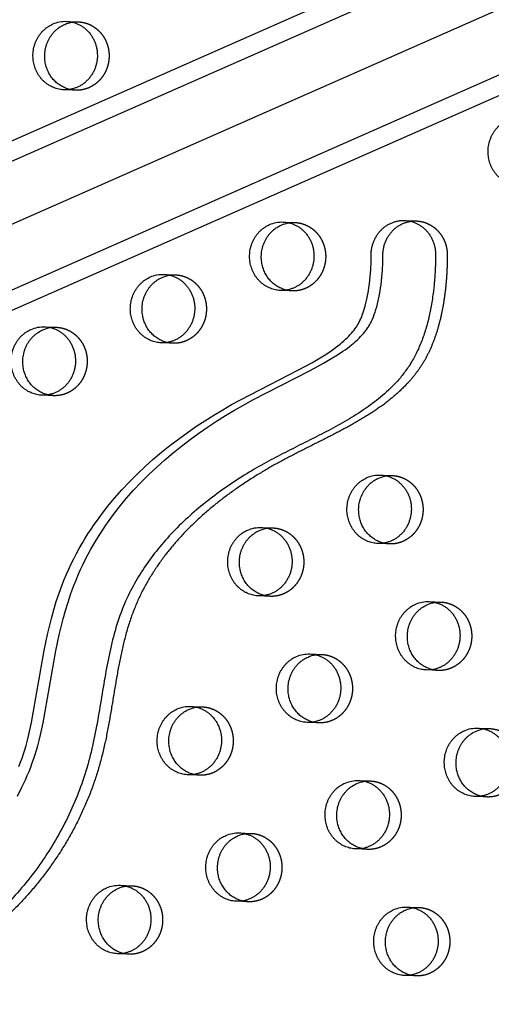
# Model space of a CAD drawing. Units: millimetres. Extents: x 43201 to 58268, y -10421 to 7597.
# Drawn here: x 52571 to 52745, y -974 to -608 of the extents above; entities that cross this region are included whole.
import ezdxf

# ---------------------------------------------------------------- set-up
doc = ezdxf.new("R2010")
doc.units = ezdxf.units.MM
doc.header["$LTSCALE"] = 500
doc.linetypes.add('Hidden', pattern=[4, 2, -2])
doc.layers.add('Make2D$Hidden$Curves', color=7, linetype='Hidden', true_color=0x000000)
doc.layers.add('Make2D$visible$Curves', color=7, linetype='Continuous', true_color=0x000000)

msp = doc.modelspace()

# ---------------------------------------------------------------- linework, layer by layer
at = {"layer": 'Make2D$Hidden$Curves', "color": 18, "lineweight": -3, "true_color": 0x000000}
for p, q in [((52087.296, -873.102), (54376.255, 137.741)), ((54383.586, 116.559), (52094.618, -894.287)), ((52083.381, -898.202), (54372.337, 112.639)), ((52588.006, -609.07), (52592.348, -609.246)), ((52591.32, -634.625), (52586.978, -634.449)), ((52668.288, -683.496), (52672.63, -683.672)), ((52624.09, -702.93), (52628.433, -703.106)), ((52671.602, -709.051), (52667.26, -708.875)), ((52579.893, -722.365), (52584.236, -722.541)), ((52627.405, -728.485), (52623.062, -728.309)), ((52583.208, -747.92), (52578.865, -747.744)), ((52704.372, -777.356), (52708.715, -777.532)), ((52660.175, -796.791), (52664.518, -796.967)), ((52707.687, -802.911), (52703.344, -802.735)), ((52663.489, -822.346), (52659.147, -822.17)), ((52722.415, -824.286), (52726.757, -824.462)), ((52678.217, -843.721), (52682.56, -843.897)), ((52725.729, -849.841), (52721.387, -849.666)), ((52634.02, -863.155), (52638.363, -863.331)), ((52681.532, -869.276), (52677.189, -869.1)), ((52740.457, -871.217), (52744.8, -871.392)), ((52637.335, -888.71), (52632.992, -888.535)), ((52696.26, -890.651), (52700.602, -890.827)), ((52743.771, -896.772), (52739.429, -896.596)), ((52652.062, -910.086), (52656.405, -910.261)), ((52699.574, -916.206), (52695.232, -916.03)), ((52607.865, -929.52), (52612.208, -929.696)), ((52655.377, -935.641), (52651.034, -935.465)), ((52714.302, -937.581), (52718.645, -937.757)), ((52611.18, -955.075), (52606.837, -954.899)), ((52717.617, -963.136), (52713.274, -962.96))]:
    msp.add_line(p, q, dxfattribs=at)
at = {"layer": 'Make2D$Hidden$Curves', "color": 18, "lineweight": -3, "true_color": 0x000000, "extrusion": (0, 0, -1)}
for centre, start, end in [((-52591.894, -620.471), 81.16352, 92.31508), ((-52591.776, -623.4), 272.32422, 283.47571), ((-52672.176, -694.897), 81.182, 92.3151), ((-52627.979, -714.331), 81.16366, 92.31508), ((-52672.058, -697.826), 272.32422, 283.47719), ((-52583.782, -733.766), 81.1721, 92.31509), ((-52627.86, -717.26), 272.32422, 283.47553), ((-52583.663, -736.695), 272.32421, 283.465), ((-52708.261, -788.757), 81.18214, 92.3151), ((-52664.064, -808.192), 81.16381, 92.31508), ((-52708.142, -791.686), 272.32419, 283.45246), ((-52663.945, -811.121), 272.32422, 283.47536), ((-52726.303, -835.687), 81.18221, 92.3151), ((-52682.106, -855.122), 81.16388, 92.31508), ((-52726.185, -838.616), 272.32422, 283.47719), ((-52637.909, -874.556), 81.17231, 92.31509), ((-52681.987, -858.051), 272.32422, 283.47527), ((-52744.346, -882.618), 81.18229, 92.3151), ((-52637.79, -877.485), 272.32422, 283.47719), ((-52700.148, -902.052), 81.16395, 92.31508), ((-52744.227, -885.547), 272.32419, 283.45229), ((-52655.951, -921.487), 81.16224, 92.31508), ((-52700.03, -904.981), 272.32422, 283.47518), ((-52611.754, -940.921), 81.18082, 92.3151), ((-52655.832, -924.416), 272.32421, 283.46465), ((-52718.191, -948.982), 81.16402, 92.31508), ((-52611.635, -943.85), 272.32422, 283.47719), ((-52718.072, -951.911), 272.32422, 283.47509)]:
    msp.add_arc(centre, 11.234, start, end, dxfattribs=at)
at = {"layer": 'Make2D$Hidden$Curves', "color": 18, "lineweight": -3, "true_color": 0x000000}
for points, weights in [([(53785.13, 146.75), (52542.275, 194.251), (51935.571, -964.432)], [0.932505224636, 0.822501483341, 0.999545457817]), ([(52717.689, -683.106), (52729.117, -683.569), (52729.109, -695.741)], [1, 0.721919653285, 1])]:
    msp.add_rational_spline(points, weights, degree=2, dxfattribs=at)
for points, weights, degree, knots in [([(52592.348, -609.246), (52604.272, -609.729), (52603.758, -622.418), (52603.244, -635.108), (52591.32, -634.625)], [1, 0.707106781187, 1, 0.707106781187, 1], 2, [-74.3270799, -74.3270799, -74.3270799, -54.3779665, -54.3779665, -34.4288532, -34.4288532, -34.4288532]), ([(52672.63, -683.672), (52684.554, -684.155), (52684.04, -696.844), (52683.526, -709.534), (52671.602, -709.051)], [1, 0.707106781187, 1, 0.707106781187, 1], 2, [-74.3270799, -74.3270799, -74.3270799, -54.3779665, -54.3779665, -34.4288532, -34.4288532, -34.4288532]), ([(52729.109, -695.741), (52729.1, -708.828), (52723.226, -749.987), (52660.057, -770.034), (52606.499, -818.685), (52605.007, -899.583), (52554.421, -961.789), (52503.866, -972.307), (52484.358, -972.465), (52484.176, -972.467), (52483.994, -972.464), (52483.813, -972.456)], [1, 1, 1, 1, 1, 1, 1, 1, 1, 0.999826386148, 0.999826386148, 1], 3, [-1302.6187355, -1302.6187355, -1302.6187355, -1302.6187355, -1263.3512143, -1190.646884, -1114.802805, -1055.5402309, -959.407827, -897.1267722, -897.1267722, -897.1267722, -896.547082, -896.547082, -896.547082, -896.547082]), ([(52628.433, -703.106), (52640.356, -703.589), (52639.842, -716.279), (52639.328, -728.968), (52627.405, -728.485)], [1, 0.707106781187, 1, 0.707106781187, 1], 2, [-74.3270799, -74.3270799, -74.3270799, -54.3779665, -54.3779665, -34.4288532, -34.4288532, -34.4288532]), ([(52584.236, -722.541), (52596.159, -723.024), (52595.645, -735.713), (52595.131, -748.403), (52583.208, -747.92)], [1, 0.707106781187, 1, 0.707106781187, 1], 2, [-74.3270799, -74.3270799, -74.3270799, -54.3779665, -54.3779665, -34.4288532, -34.4288532, -34.4288532]), ([(52708.715, -777.532), (52720.638, -778.015), (52720.124, -790.705), (52719.61, -803.394), (52707.687, -802.911)], [1, 0.707106781187, 1, 0.707106781187, 1], 2, [-74.3270799, -74.3270799, -74.3270799, -54.3779665, -54.3779665, -34.4288532, -34.4288532, -34.4288532]), ([(52664.518, -796.967), (52676.441, -797.45), (52675.927, -810.139), (52675.413, -822.829), (52663.489, -822.346)], [1, 0.707106781187, 1, 0.707106781187, 1], 2, [-74.3270799, -74.3270799, -74.3270799, -54.3779665, -54.3779665, -34.4288532, -34.4288532, -34.4288532]), ([(52726.757, -824.462), (52738.681, -824.945), (52738.167, -837.635), (52737.653, -850.324), (52725.729, -849.841)], [1, 0.707106781187, 1, 0.707106781187, 1], 2, [-74.3270799, -74.3270799, -74.3270799, -54.3779665, -54.3779665, -34.4288532, -34.4288532, -34.4288532]), ([(52682.56, -843.897), (52694.483, -844.38), (52693.969, -857.069), (52693.455, -869.759), (52681.532, -869.276)], [1, 0.707106781186, 1, 0.707106781186, 1], 2, [-74.3270799, -74.3270799, -74.3270799, -54.3779665, -54.3779665, -34.4288532, -34.4288532, -34.4288532]), ([(52638.363, -863.331), (52650.286, -863.814), (52649.772, -876.504), (52649.258, -889.193), (52637.335, -888.71)], [1, 0.707106781187, 1, 0.707106781187, 1], 2, [-74.3270799, -74.3270799, -74.3270799, -54.3779665, -54.3779665, -34.4288532, -34.4288532, -34.4288532]), ([(52744.8, -871.392), (52756.723, -871.875), (52756.209, -884.565), (52755.695, -897.255), (52743.771, -896.772)], [1, 0.707106781187, 1, 0.707106781187, 1], 2, [-74.3270799, -74.3270799, -74.3270799, -54.3779665, -54.3779665, -34.4288532, -34.4288532, -34.4288532]), ([(52700.602, -890.827), (52712.526, -891.31), (52712.012, -904), (52711.498, -916.689), (52699.574, -916.206)], [1, 0.707106781187, 1, 0.707106781187, 1], 2, [-74.3270799, -74.3270799, -74.3270799, -54.3779665, -54.3779665, -34.4288532, -34.4288532, -34.4288532]), ([(52656.405, -910.261), (52668.328, -910.744), (52667.814, -923.434), (52667.3, -936.124), (52655.377, -935.641)], [1, 0.707106781186, 1, 0.707106781186, 1], 2, [-74.3270799, -74.3270799, -74.3270799, -54.3779665, -54.3779665, -34.4288532, -34.4288532, -34.4288532]), ([(52612.208, -929.696), (52624.131, -930.179), (52623.617, -942.869), (52623.103, -955.558), (52611.18, -955.075)], [1, 0.707106781187, 1, 0.707106781187, 1], 2, [-74.3270799, -74.3270799, -74.3270799, -54.3779665, -54.3779665, -34.4288532, -34.4288532, -34.4288532]), ([(52718.645, -937.757), (52730.568, -938.24), (52730.054, -950.93), (52729.54, -963.619), (52717.617, -963.136)], [1, 0.707106781187, 1, 0.707106781187, 1], 2, [-74.3270799, -74.3270799, -74.3270799, -54.3779665, -54.3779665, -34.4288532, -34.4288532, -34.4288532])]:
    msp.add_rational_spline(points, weights, degree=degree, knots=knots, dxfattribs=at)
at = {"layer": 'Make2D$visible$Curves', "color": 18, "lineweight": -3, "true_color": 0x000000}
for p, q in [((52071.554, -872.465), (54334.451, 126.868)), ((54356.893, 81.401), (52090.704, -919.386)), ((54364.135, 77.009), (52106.445, -920.024)), ((52713.346, -682.93), (52717.689, -683.106))]:
    msp.add_line(p, q, dxfattribs=at)
for points in [[(52570.38, -885.501), (52570.975, -883.913), (52571.524, -882.365), (52572.044, -880.807), (52572.535, -879.238), (52572.998, -877.66), (52573.546, -875.631), (52574.051, -873.59), (52575.038, -869.108), (52579.736, -842.404), (52580.966, -836.459), (52581.652, -833.504), (52582.394, -830.564), (52583.266, -827.405), (52584.217, -824.272), (52585.253, -821.17), (52586.379, -818.103), (52587.168, -816.119), (52587.996, -814.153), (52588.865, -812.206), (52589.772, -810.279), (52590.717, -808.373), (52591.698, -806.487), (52592.716, -804.623), (52593.769, -802.781), (52594.841, -800.987), (52595.946, -799.215), (52597.082, -797.467), (52598.248, -795.741), (52599.444, -794.038), (52600.67, -792.358), (52603.202, -789.069), (52605.81, -785.909), (52608.513, -782.842), (52611.305, -779.865), (52614.18, -776.98), (52617.108, -774.208), (52620.106, -771.523), (52623.17, -768.924), (52626.296, -766.408), (52629.45, -763.996), (52632.658, -761.663), (52635.913, -759.407), (52639.214, -757.227), (52642.541, -755.132), (52645.907, -753.109), (52649.182, -751.228), (52652.487, -749.406), (52673.964, -738.385), (52678.926, -735.692), (52682.041, -733.872), (52684.059, -732.611), (52686.043, -731.29), (52686.897, -730.689), (52687.742, -730.073), (52688.576, -729.44), (52689.397, -728.788), (52690.091, -728.213), (52690.772, -727.622), (52691.441, -727.014), (52692.094, -726.388), (52692.633, -725.842), (52693.159, -725.281), (52693.67, -724.705), (52694.164, -724.112), (52694.575, -723.586), (52694.971, -723.046), (52695.35, -722.493), (52695.533, -722.212), (52695.711, -721.927), (52696.044, -721.361), (52696.357, -720.783), (52696.534, -720.436), (52696.704, -720.085), (52697.028, -719.375), (52697.391, -718.506), (52697.727, -717.625), (52698.037, -716.734), (52698.325, -715.834), (52698.641, -714.752), (52698.929, -713.662), (52699.192, -712.564), (52699.431, -711.461), (52699.672, -710.223), (52699.888, -708.98), (52700.08, -707.732), (52700.249, -706.481), (52700.537, -703.814), (52700.737, -701.138), (52700.857, -698.407), (52700.898, -695.674), (52700.901, -695.362), (52700.912, -695.048), (52700.931, -694.734), (52700.957, -694.418), (52700.99, -694.103), (52701.031, -693.787), (52701.08, -693.471), (52701.136, -693.156), (52701.2, -692.841), (52701.271, -692.527), (52701.351, -692.215), (52701.437, -691.905), (52701.531, -691.596), (52701.633, -691.29), (52701.742, -690.987), (52701.858, -690.686), (52701.982, -690.389), (52702.112, -690.095), (52702.25, -689.805), (52702.394, -689.519), (52702.545, -689.237), (52702.702, -688.96), (52702.865, -688.688), (52703.034, -688.421), (52703.21, -688.159), (52703.39, -687.903), (52703.577, -687.652), (52703.768, -687.407), (52703.964, -687.168), (52704.165, -686.936), (52704.37, -686.71), (52704.58, -686.49), (52704.794, -686.276), (52705.015, -686.066), (52705.241, -685.861), (52705.473, -685.662), (52705.71, -685.468), (52705.953, -685.28), (52706.2, -685.097), (52706.453, -684.921), (52706.71, -684.751), (52706.972, -684.588), (52707.239, -684.432), (52707.509, -684.283), (52707.783, -684.14), (52708.061, -684.005), (52708.342, -683.878), (52708.626, -683.758), (52708.912, -683.646), (52709.201, -683.542), (52709.493, -683.446), (52709.786, -683.358), (52710.081, -683.278), (52710.377, -683.206), (52710.674, -683.142), (52710.972, -683.086), (52711.27, -683.038), (52711.569, -682.999), (52711.867, -682.968), (52712.165, -682.944), (52712.462, -682.929), (52712.758, -682.921), (52713.053, -682.922), (52713.346, -682.93)], [(52569.78, -896.425), (52571.325, -893.424), (52572.058, -891.902), (52572.765, -890.365), (52573.445, -888.816), (52574.098, -887.253), (52574.722, -885.677), (52575.318, -884.089), (52575.866, -882.541), (52576.386, -880.983), (52576.878, -879.414), (52577.34, -877.836), (52577.888, -875.807), (52578.394, -873.766), (52579.381, -869.284), (52584.078, -842.579), (52585.309, -836.635), (52585.995, -833.68), (52586.736, -830.74), (52587.608, -827.581), (52588.56, -824.448), (52589.595, -821.345), (52590.722, -818.279), (52591.51, -816.295), (52592.339, -814.329), (52593.207, -812.382), (52594.114, -810.455), (52595.059, -808.548), (52596.041, -806.663), (52597.059, -804.799), (52598.112, -802.957), (52599.184, -801.163), (52600.288, -799.391), (52601.424, -797.643), (52602.591, -795.917), (52603.787, -794.214), (52605.012, -792.534), (52607.545, -789.245), (52610.152, -786.085), (52612.855, -783.017), (52615.647, -780.041), (52618.523, -777.156), (52621.45, -774.384), (52624.448, -771.699), (52627.513, -769.099), (52630.638, -766.584), (52633.793, -764.172), (52637, -761.838), (52640.256, -759.583), (52643.556, -757.403), (52646.883, -755.308), (52650.249, -753.285), (52653.525, -751.404), (52656.829, -749.582), (52678.306, -738.561), (52683.269, -735.868), (52686.383, -734.047), (52688.402, -732.787), (52690.385, -731.466), (52691.24, -730.865), (52692.085, -730.249), (52692.918, -729.615), (52693.74, -728.964), (52694.433, -728.389), (52695.115, -727.798), (52695.783, -727.19), (52696.436, -726.564), (52696.976, -726.018), (52697.502, -725.457), (52698.013, -724.881), (52698.506, -724.288), (52698.918, -723.762), (52699.314, -723.222), (52699.693, -722.669), (52699.876, -722.388), (52700.053, -722.103), (52700.386, -721.537), (52700.7, -720.958), (52700.876, -720.611), (52701.047, -720.261), (52701.371, -719.551), (52701.734, -718.682), (52702.069, -717.801), (52702.38, -716.91), (52702.668, -716.01), (52702.983, -714.928), (52703.272, -713.838), (52703.534, -712.74), (52703.774, -711.637), (52704.015, -710.399), (52704.231, -709.156), (52704.422, -707.908), (52704.591, -706.657), (52704.88, -703.99), (52705.08, -701.314), (52705.2, -698.583), (52705.24, -695.85), (52705.244, -695.538), (52705.255, -695.224), (52705.273, -694.91), (52705.299, -694.594), (52705.333, -694.279), (52705.374, -693.963), (52705.422, -693.647), (52705.479, -693.331), (52705.542, -693.017), (52705.614, -692.703), (52705.693, -692.391), (52705.78, -692.081), (52705.874, -691.772), (52705.976, -691.466), (52706.085, -691.163), (52706.201, -690.862), (52706.324, -690.565), (52706.455, -690.271), (52706.592, -689.981), (52706.736, -689.695), (52706.887, -689.413), (52707.044, -689.136), (52707.208, -688.864), (52707.377, -688.597), (52707.552, -688.335), (52707.733, -688.079), (52707.919, -687.828), (52708.11, -687.583), (52708.307, -687.344), (52708.508, -687.112), (52708.713, -686.886), (52708.922, -686.666), (52709.137, -686.452), (52709.357, -686.242), (52709.583, -686.037), (52709.815, -685.838), (52710.053, -685.644), (52710.295, -685.456), (52710.543, -685.273), (52710.796, -685.097), (52711.053, -684.927), (52711.315, -684.764), (52711.581, -684.608), (52711.851, -684.458), (52712.125, -684.316), (52712.403, -684.181), (52712.684, -684.054), (52712.968, -683.934), (52713.255, -683.822), (52713.544, -683.718), (52713.835, -683.622), (52714.129, -683.534), (52714.423, -683.453), (52714.72, -683.381), (52715.017, -683.318), (52715.315, -683.262), (52715.613, -683.214), (52715.911, -683.175), (52716.209, -683.143), (52716.507, -683.12), (52716.804, -683.105), (52717.1, -683.097), (52717.395, -683.098), (52717.689, -683.106)]]:
    msp.add_lwpolyline(points, dxfattribs=at)
at = {"layer": 'Make2D$visible$Curves', "color": 18, "lineweight": -3, "true_color": 0x000000, "extrusion": (0, 0, -1)}
for centre, radius, start, end in [((-52587.559, -620.391), 11.33, 66.1707, 92.26135), ((-52591.928, -620.655), 11.422, 66.22646, 81.13937), ((-52667.841, -694.817), 11.33, 66.1707, 92.26135), ((-52672.21, -695.081), 11.421, 66.22638, 81.15775), ((-52623.643, -714.252), 11.33, 66.1707, 92.26135), ((-52628.013, -714.516), 11.422, 66.22646, 81.13951), ((-52579.446, -733.686), 11.33, 66.1707, 92.26135), ((-52583.815, -733.95), 11.422, 66.22642, 81.1479), ((-52703.925, -788.678), 11.33, 66.1707, 92.26135), ((-52708.294, -788.941), 11.421, 66.22638, 81.15789), ((-52659.728, -808.112), 11.33, 66.1707, 92.26135), ((-52664.097, -808.376), 11.422, 66.22646, 81.13965), ((-52721.968, -835.608), 11.33, 66.1707, 92.26135), ((-52726.337, -835.872), 11.421, 66.22638, 81.15796), ((-52677.77, -855.042), 11.33, 66.1707, 92.26135), ((-52682.14, -855.306), 11.422, 66.22646, 81.13972), ((-52633.573, -874.477), 11.33, 66.1707, 92.26135), ((-52637.942, -874.741), 11.422, 66.22642, 81.14811), ((-52740.01, -882.538), 11.33, 66.1707, 92.26135), ((-52744.379, -882.802), 11.421, 66.22638, 81.15803), ((-52695.813, -901.972), 11.33, 66.1707, 92.26135), ((-52700.182, -902.236), 11.422, 66.22646, 81.13979), ((-52651.615, -921.407), 11.33, 66.1707, 92.26135), ((-52655.985, -921.671), 11.422, 66.22647, 81.1381), ((-52607.418, -940.841), 11.33, 66.1707, 92.26135), ((-52611.787, -941.105), 11.421, 66.22639, 81.15657), ((-52713.855, -948.903), 11.33, 66.1707, 92.26135), ((-52718.224, -949.167), 11.422, 66.22646, 81.13986)]:
    msp.add_arc(centre, radius, start, end, dxfattribs=at)
at = {"layer": 'Make2D$visible$Curves', "color": 18, "lineweight": -3, "true_color": 0x000000}
for points, weights in [([(53785.13, 146.755), (52539.394, 197.218), (51931.228, -964.256)], [0.93294224417, 0.822150712608, 0.999545457817]), ([(52713.346, -682.93), (52724.775, -683.393), (52724.767, -695.565)], [1, 0.721919653285, 1])]:
    msp.add_rational_spline(points, weights, degree=2, dxfattribs=at)
for points, weights, degree, knots in [([(52397.055, -1043.433), (53616.109, -1092.814), (54248.417, 20.962), (54250.096, 23.919), (54251.238, 27.152)], [0.937593237888, 0.830098223218, 0.992549430049, 0.971354595016, 0.958768965864], 2, [3394.3216882, 3394.3216882, 3394.3216882, 5715.198173, 5715.198173, 5722.1940734, 5722.1940734, 5722.1940734]), ([(52401.397, -1043.609), (53620.452, -1092.99), (54252.76, 20.786), (54255.071, 24.857), (54256.351, 29.41)], [0.937593237888, 0.830098223218, 0.992549430049, 0.963606411645, 0.950717666614], 2, [3394.3216882, 3394.3216882, 3394.3216882, 5715.198173, 5715.198173, 5724.7515607, 5724.7515607, 5724.7515607]), ([(52588.006, -609.07), (52599.929, -609.553), (52599.415, -622.242), (52598.901, -634.932), (52586.978, -634.449)], [1, 0.707106781187, 1, 0.707106781187, 1], 2, [-74.3270799, -74.3270799, -74.3270799, -54.3779665, -54.3779665, -34.4288532, -34.4288532, -34.4288532]), ([(52586.978, -634.449), (52577.38, -634.06), (52575.734, -623.999), (52574.087, -613.938), (52582.981, -610.027)], [1, 0.778995986388, 1, 0.778995986388, 1], 2, [-34.4288532, -34.4288532, -34.4288532, -17.2144266, -17.2144266, 0, 0, 0]), ([(52589.158, -634.325), (52581.435, -632.475), (52580.076, -624.175), (52578.43, -614.114), (52587.324, -610.203)], [0.94620358063, 0.810339410534, 1, 0.778995986388, 1], 2, [-31.9874537, -31.9874537, -31.9874537, -17.2144266, -17.2144266, 0, 0, 0]), ([(52755.654, -670.006), (52746.057, -669.617), (52744.41, -659.556), (52742.764, -649.495), (52751.658, -645.584)], [1, 0.778995986388, 1, 0.778995986388, 1], 2, [-34.4288532, -34.4288532, -34.4288532, -17.2144266, -17.2144266, 0, 0, 0]), ([(52667.26, -708.875), (52657.662, -708.486), (52656.016, -698.425), (52654.369, -688.364), (52663.263, -684.453)], [1, 0.778995986388, 1, 0.778995986388, 1], 2, [-34.4288532, -34.4288532, -34.4288532, -17.2144266, -17.2144266, 0, 0, 0]), ([(52669.439, -708.751), (52661.716, -706.901), (52660.358, -698.601), (52658.712, -688.539), (52667.606, -684.629)], [0.9461977713, 0.810343465426, 1, 0.778995986388, 1], 2, [-31.9871379, -31.9871379, -31.9871379, -17.2144266, -17.2144266, 0, 0, 0]), ([(52668.288, -683.496), (52680.211, -683.979), (52679.697, -696.668), (52679.183, -709.358), (52667.26, -708.875)], [1, 0.707106781187, 1, 0.707106781187, 1], 2, [-74.3270799, -74.3270799, -74.3270799, -54.3779665, -54.3779665, -34.4288532, -34.4288532, -34.4288532]), ([(52724.767, -695.565), (52724.757, -708.653), (52718.883, -749.811), (52655.715, -769.858), (52602.157, -818.509), (52600.665, -899.407), (52550.078, -961.613), (52499.524, -972.132), (52480.015, -972.289), (52479.833, -972.291), (52479.652, -972.288), (52479.47, -972.281)], [1, 1, 1, 1, 1, 1, 1, 1, 1, 0.999826386148, 0.999826386148, 1], 3, [-1302.6187355, -1302.6187355, -1302.6187355, -1302.6187355, -1263.3512143, -1190.646884, -1114.802805, -1055.5402309, -959.407827, -897.1267722, -897.1267722, -897.1267722, -896.547082, -896.547082, -896.547082, -896.547082]), ([(52623.062, -728.309), (52613.465, -727.921), (52611.818, -717.859), (52610.172, -707.798), (52619.066, -703.887)], [1, 0.778995986388, 1, 0.778995986388, 1], 2, [-34.4288532, -34.4288532, -34.4288532, -17.2144266, -17.2144266, 0, 0, 0]), ([(52625.242, -728.185), (52617.519, -726.336), (52616.161, -718.035), (52614.514, -707.974), (52623.408, -704.063)], [0.946204278359, 0.810338923535, 1, 0.778995986388, 1], 2, [-31.9874917, -31.9874917, -31.9874917, -17.2144266, -17.2144266, 0, 0, 0]), ([(52624.09, -702.93), (52636.014, -703.413), (52635.5, -716.103), (52634.986, -728.792), (52623.062, -728.309)], [1, 0.707106781187, 1, 0.707106781187, 1], 2, [-74.3270799, -74.3270799, -74.3270799, -54.3779665, -54.3779665, -34.4288532, -34.4288532, -34.4288532]), ([(52579.893, -722.365), (52591.817, -722.848), (52591.303, -735.537), (52590.788, -748.227), (52578.865, -747.744)], [1, 0.707106781187, 1, 0.707106781187, 1], 2, [-74.3270799, -74.3270799, -74.3270799, -54.3779665, -54.3779665, -34.4288532, -34.4288532, -34.4288532]), ([(52578.865, -747.744), (52569.268, -747.355), (52567.621, -737.294), (52565.975, -727.233), (52574.868, -723.322)], [1, 0.778995986388, 1, 0.778995986388, 1], 2, [-34.4288532, -34.4288532, -34.4288532, -17.2144266, -17.2144266, 0, 0, 0]), ([(52581.047, -747.62), (52573.322, -745.772), (52571.964, -737.47), (52570.317, -727.408), (52579.211, -723.498)], [0.946245645757, 0.810310055415, 1, 0.778995986388, 1], 2, [-31.9897403, -31.9897403, -31.9897403, -17.2144266, -17.2144266, 0, 0, 0]), ([(52704.372, -777.356), (52716.296, -777.839), (52715.782, -790.529), (52715.268, -803.218), (52703.344, -802.735)], [1, 0.707106781187, 1, 0.707106781187, 1], 2, [-74.3270799, -74.3270799, -74.3270799, -54.3779665, -54.3779665, -34.4288532, -34.4288532, -34.4288532]), ([(52703.344, -802.735), (52693.747, -802.347), (52692.1, -792.285), (52690.454, -782.224), (52699.348, -778.313)], [1, 0.778995986388, 1, 0.778995986388, 1], 2, [-34.4288532, -34.4288532, -34.4288532, -17.2144266, -17.2144266, 0, 0, 0]), ([(52705.529, -802.612), (52697.802, -800.765), (52696.443, -792.461), (52694.796, -782.4), (52703.69, -778.489)], [0.946294914722, 0.810275686933, 1, 0.778995986388, 1], 2, [-31.9924173, -31.9924173, -31.9924173, -17.2144266, -17.2144266, 0, 0, 0]), ([(52659.147, -822.17), (52649.55, -821.781), (52647.903, -811.72), (52646.257, -801.658), (52655.15, -797.748)], [1, 0.778995986388, 1, 0.778995986388, 1], 2, [-34.4288532, -34.4288532, -34.4288532, -17.2144266, -17.2144266, 0, 0, 0]), ([(52661.327, -822.046), (52653.604, -820.196), (52652.246, -811.896), (52650.599, -801.834), (52659.493, -797.924)], [0.94620497609, 0.810338436538, 1, 0.778995986388, 1], 2, [-31.9875296, -31.9875296, -31.9875296, -17.2144266, -17.2144266, 0, 0, 0]), ([(52660.175, -796.791), (52672.099, -797.274), (52671.584, -809.963), (52671.07, -822.653), (52659.147, -822.17)], [1, 0.707106781187, 1, 0.707106781187, 1], 2, [-74.3270799, -74.3270799, -74.3270799, -54.3779665, -54.3779665, -34.4288532, -34.4288532, -34.4288532]), ([(52721.387, -849.666), (52711.789, -849.277), (52710.143, -839.215), (52708.496, -829.154), (52717.39, -825.243)], [1, 0.778995986388, 1, 0.778995986388, 1], 2, [-34.4288532, -34.4288532, -34.4288532, -17.2144266, -17.2144266, 0, 0, 0]), ([(52722.415, -824.286), (52734.338, -824.769), (52733.824, -837.459), (52733.31, -850.149), (52721.387, -849.666)], [1, 0.707106781187, 1, 0.707106781187, 1], 2, [-74.3270799, -74.3270799, -74.3270799, -54.3779665, -54.3779665, -34.4288532, -34.4288532, -34.4288532]), ([(52723.566, -849.541), (52715.843, -847.692), (52714.485, -839.391), (52712.839, -829.33), (52721.733, -825.419)], [0.9461977713, 0.810343465426, 1, 0.778995986388, 1], 2, [-31.9871379, -31.9871379, -31.9871379, -17.2144266, -17.2144266, 0, 0, 0]), ([(52677.189, -869.1), (52667.592, -868.711), (52665.945, -858.65), (52664.299, -848.589), (52673.193, -844.678)], [1, 0.778995986388, 1, 0.778995986388, 1], 2, [-34.4288532, -34.4288532, -34.4288532, -17.2144266, -17.2144266, 0, 0, 0]), ([(52679.37, -868.976), (52671.646, -867.126), (52670.288, -858.826), (52668.641, -848.765), (52677.535, -844.854)], [0.946205324957, 0.81033819304, 1, 0.778995986388, 1], 2, [-31.9875486, -31.9875486, -31.9875486, -17.2144266, -17.2144266, 0, 0, 0]), ([(52678.217, -843.721), (52690.141, -844.204), (52689.627, -856.893), (52689.113, -869.583), (52677.189, -869.1)], [1, 0.707106781186, 1, 0.707106781186, 1], 2, [-74.3270799, -74.3270799, -74.3270799, -54.3779665, -54.3779665, -34.4288532, -34.4288532, -34.4288532]), ([(52632.992, -888.535), (52623.395, -888.146), (52621.748, -878.084), (52620.102, -868.023), (52628.996, -864.112)], [1, 0.778995986388, 1, 0.778995986388, 1], 2, [-34.4288532, -34.4288532, -34.4288532, -17.2144266, -17.2144266, 0, 0, 0]), ([(52635.172, -888.41), (52627.449, -886.561), (52626.091, -878.26), (52624.444, -868.199), (52633.338, -864.288)], [0.9461977713, 0.810343465426, 1, 0.778995986388, 1], 2, [-31.9871379, -31.9871379, -31.9871379, -17.2144266, -17.2144266, 0, 0, 0]), ([(52634.02, -863.155), (52645.944, -863.638), (52645.43, -876.328), (52644.916, -889.018), (52632.992, -888.535)], [1, 0.707106781187, 1, 0.707106781187, 1], 2, [-74.3270799, -74.3270799, -74.3270799, -54.3779665, -54.3779665, -34.4288532, -34.4288532, -34.4288532]), ([(52739.429, -896.596), (52729.832, -896.207), (52728.185, -886.146), (52726.539, -876.084), (52735.432, -872.174)], [1, 0.778995986388, 1, 0.778995986388, 1], 2, [-34.4288532, -34.4288532, -34.4288532, -17.2144266, -17.2144266, 0, 0, 0]), ([(52741.614, -896.473), (52733.886, -894.625), (52732.528, -886.322), (52730.881, -876.26), (52739.775, -872.349)], [0.946295612678, 0.810275200168, 1, 0.778995986388, 1], 2, [-31.9924552, -31.9924552, -31.9924552, -17.2144266, -17.2144266, 0, 0, 0]), ([(52740.457, -871.217), (52752.38, -871.7), (52751.866, -884.389), (52751.352, -897.079), (52739.429, -896.596)], [1, 0.707106781187, 1, 0.707106781187, 1], 2, [-74.3270799, -74.3270799, -74.3270799, -54.3779665, -54.3779665, -34.4288532, -34.4288532, -34.4288532]), ([(52696.26, -890.651), (52708.183, -891.134), (52707.669, -903.824), (52707.155, -916.513), (52695.232, -916.03)], [1, 0.707106781187, 1, 0.707106781187, 1], 2, [-74.3270799, -74.3270799, -74.3270799, -54.3779665, -54.3779665, -34.4288532, -34.4288532, -34.4288532]), ([(52695.232, -916.03), (52685.634, -915.641), (52683.988, -905.58), (52682.341, -895.519), (52691.235, -891.608)], [1, 0.778995986388, 1, 0.778995986388, 1], 2, [-34.4288532, -34.4288532, -34.4288532, -17.2144266, -17.2144266, 0, 0, 0]), ([(52697.412, -915.906), (52689.689, -914.057), (52688.33, -905.756), (52686.684, -895.695), (52695.578, -891.784)], [0.946205673823, 0.810337949543, 1, 0.778995986388, 1], 2, [-31.9875675, -31.9875675, -31.9875675, -17.2144266, -17.2144266, 0, 0, 0]), ([(52651.034, -935.465), (52641.437, -935.076), (52639.791, -925.015), (52638.144, -914.953), (52647.038, -911.043)], [1, 0.778995986388, 1, 0.778995986388, 1], 2, [-34.4288532, -34.4288532, -34.4288532, -17.2144266, -17.2144266, 0, 0, 0]), ([(52653.217, -935.341), (52645.492, -933.493), (52644.133, -925.191), (52642.487, -915.129), (52651.38, -911.219)], [0.946247041427, 0.810309081634, 1, 0.778995986388, 1], 2, [-31.9898161, -31.9898161, -31.9898161, -17.2144266, -17.2144266, 0, 0, 0]), ([(52652.062, -910.086), (52663.986, -910.569), (52663.472, -923.258), (52662.958, -935.948), (52651.034, -935.465)], [1, 0.707106781187, 1, 0.707106781187, 1], 2, [-74.3270799, -74.3270799, -74.3270799, -54.3779665, -54.3779665, -34.4288532, -34.4288532, -34.4288532]), ([(52606.837, -954.899), (52597.24, -954.511), (52595.593, -944.449), (52593.947, -934.388), (52602.841, -930.477)], [1, 0.778995986388, 1, 0.778995986388, 1], 2, [-34.4288532, -34.4288532, -34.4288532, -17.2144266, -17.2144266, 0, 0, 0]), ([(52609.017, -954.775), (52601.294, -952.925), (52599.936, -944.625), (52598.289, -934.564), (52607.183, -930.653)], [0.9461977713, 0.810343465426, 1, 0.778995986388, 1], 2, [-31.9871379, -31.9871379, -31.9871379, -17.2144266, -17.2144266, 0, 0, 0]), ([(52607.865, -929.52), (52619.789, -930.003), (52619.275, -942.693), (52618.761, -955.382), (52606.837, -954.899)], [1, 0.707106781187, 1, 0.707106781187, 1], 2, [-74.3270799, -74.3270799, -74.3270799, -54.3779665, -54.3779665, -34.4288532, -34.4288532, -34.4288532]), ([(52713.274, -962.96), (52703.677, -962.572), (52702.03, -952.51), (52700.384, -942.449), (52709.277, -938.538)], [1, 0.778995986388, 1, 0.778995986388, 1], 2, [-34.4288532, -34.4288532, -34.4288532, -17.2144266, -17.2144266, 0, 0, 0]), ([(52714.302, -937.581), (52726.226, -938.064), (52725.712, -950.754), (52725.197, -963.443), (52713.274, -962.96)], [1, 0.707106781187, 1, 0.707106781187, 1], 2, [-74.3270799, -74.3270799, -74.3270799, -54.3779665, -54.3779665, -34.4288532, -34.4288532, -34.4288532]), ([(52715.454, -962.836), (52707.731, -960.987), (52706.373, -952.686), (52704.726, -942.625), (52713.62, -938.714)], [0.94620602269, 0.810337706046, 1, 0.778995986388, 1], 2, [-31.9875865, -31.9875865, -31.9875865, -17.2144266, -17.2144266, 0, 0, 0])]:
    msp.add_rational_spline(points, weights, degree=degree, knots=knots, dxfattribs=at)

doc.saveas('drawing.dxf')
